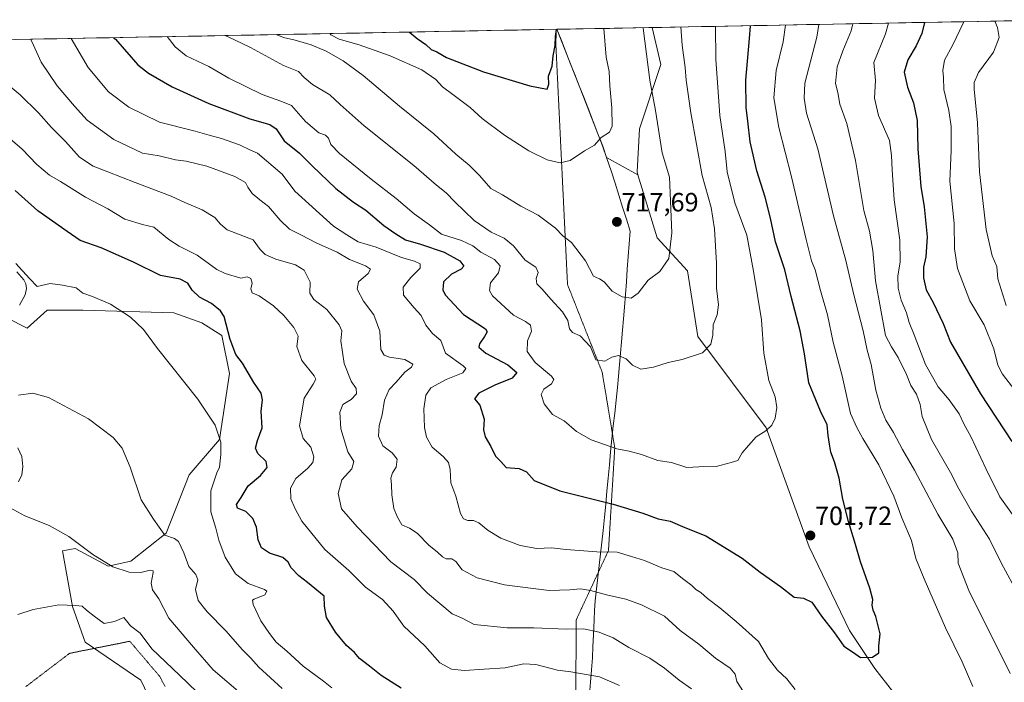
# Model space of a CAD drawing. Units: metres. Extents: x 627744 to 631195, y 4738869 to 4741247.
# Drawn here: x 628626 to 628999, y 4740956 to 4741207 of the extents above; entities that cross this region are included whole.
import ezdxf
from ezdxf.enums import TextEntityAlignment as Align

# ---------------------------------------------------------------- set-up
doc = ezdxf.new("R2010")
doc.units = ezdxf.units.M
doc.header["$MEASUREMENT"] = 0
doc.linetypes.add('TRAZOS2', pattern=[0.375, 0.25, -0.125])
for name, color, linetype, lineweight in [('Arbolado forestal CxS', 92, 'Continuous', 0), ('Carátula', 7, 'Continuous', 5), ('Corriente natural lineal', 142, 'Continuous', 13), ('Cultivos herbáceos CxS', 92, 'Continuous', 0), ('Curva de nivel maestra', 36, 'Continuous', 30), ('Curva de nivel normal', 36, 'Continuous', 0), ('Matorral CxS', 135, 'Continuous', 0), ('Municipio', 9, 'Continuous', 13), ('Municipio CxS', 142, 'Continuous', 0), ('Punto de cota en terreno', 7, 'Continuous', 0), ('Rótulo de punto de cota en terreno', 19, 'Continuous', 0), ('Vía pecuaria eje', 92, 'TRAZOS2', 0)]:
    doc.layers.add(name, color=color, linetype=linetype, lineweight=lineweight)
doc.styles.add('Arial', font='txt', dxfattribs={"height": 0.2})

# ---------------------------------------------------------------- blocks, each defined once
blk = doc.blocks.new('*U152')
at = {"layer": 'Arbolado forestal CxS', "color": 92, "linetype": 'Continuous', "lineweight": 0}
blk.add_polyline3d([(629004.72, 4740901.06, 691.32), (628979.79, 4740924.88, 695.6), (628962.26, 4740943.96, 697.93), (628962.24, 4740944.6, 697.97), (628956.25, 4740952.62, 699), (628949.55, 4740961.24, 699.5), (628939.97, 4740975.62, 700.2), (628924.65, 4741007.24, 701.38), (628908.37, 4741052.28, 704.58), (628882.51, 4741086.77, 710.43), (628878.68, 4741111.69, 712.48), (628867.18, 4741124.15, 715.59), (628859.84, 4741148.04, 717.13), (628859.52, 4741149.06, 717.19), (628860.48, 4741165.35, 716.46), (628868.53, 4741189.73, 712.39), (628865.28, 4741203.71, 712.94), (629023.07, 4741206.68, 652.86)], dxfattribs=at)
blk = doc.blocks.new('*U190')
at = {"layer": 'Curva de nivel normal', "color": 36, "linetype": 'Continuous', "lineweight": 0}
blk.add_polyline3d([(628743.2, 4741201.42, 720), (628743.65, 4741200.93, 720), (628746.8, 4741199.3, 720), (628754.37, 4741197.13, 720), (628766.09, 4741193, 720), (628778.13, 4741187.76, 720), (628783.33, 4741184.02, 720), (628785.83, 4741181.24, 720), (628789.86, 4741178.42, 720), (628796.3, 4741173.4, 720), (628800.86, 4741169.32, 720), (628809.32, 4741163, 720), (628818.6, 4741157.13, 720), (628825.52, 4741153.72, 720), (628830.46, 4741152.55, 720), (628834.27, 4741153.39, 720), (628839.69, 4741157.06, 720), (628843.4, 4741159.26, 720), (628845.97, 4741162.08, 720), (628849.06, 4741164.1, 720), (628850.06, 4741166.36, 720), (628849.94, 4741173.38, 720), (628849.2, 4741181.69, 720), (628848.98, 4741187.04, 720), (628847.87, 4741192.49, 720), (628847.01, 4741203.37, 720)], dxfattribs=at)
blk = doc.blocks.new('*U191')
at = {"layer": 'Curva de nivel normal', "color": 36, "linetype": 'Continuous', "lineweight": 0}
blk.add_polyline3d([(628699.7, 4740945.84, 655), (628686.34, 4740958.74, 655), (628675.91, 4740968.61, 655), (628671.49, 4740974.56, 655), (628667.77, 4740977.42, 655), (628665.27, 4740980.53, 655), (628661.72, 4740978.96, 655), (628657.88, 4740978.3, 655), (628654, 4740981, 655), (628651.12, 4740983.23, 655), (628649.53, 4740984.85, 655), (628647, 4740985.06, 655), (628640.67, 4740985.26, 655), (628631, 4740983.52, 655), (628625.17, 4740981.64, 655)], dxfattribs=at)
blk = doc.blocks.new('*U193')
at = {"layer": 'Curva de nivel normal', "color": 36, "linetype": 'Continuous', "lineweight": 0}
for points in [[(628994.9299, 4741206.1508, 665), (628996, 4741203.7, 665), (628996.59, 4741199.99, 665), (628994.5, 4741194.45, 665), (628988.79, 4741186.68, 665), (628987.17, 4741182.88, 665), (628987.16, 4741180.46, 665), (628988.38, 4741167.6, 665), (628989.2, 4741149.09, 665), (628991.62, 4741127.34, 665), (628993.96, 4741117.3, 665), (628995.75, 4741113.3, 665), (628996.12, 4741108.67, 665), (628999.25, 4741098.54, 665)], [(628725.25, 4740953.6, 665), (628716.34, 4740961.71, 665), (628713.38, 4740965.12, 665), (628710.17, 4740968.27, 665), (628703.84, 4740975.51, 665), (628696.8, 4740982.66, 665), (628693.45, 4740986.95, 665), (628692.36, 4740991.12, 665), (628693.25, 4740994.75, 665), (628692.53, 4740996.76, 665), (628689.83, 4740999.75, 665), (628687.97, 4741004.99, 665), (628685.99, 4741009.3, 665), (628684.47, 4741010.46, 665), (628680.78, 4741011.64, 665), (628676.52, 4741017.71, 665), (628671.9, 4741025.08, 665), (628667.72, 4741037.43, 665), (628664.64, 4741044.6, 665), (628661.27, 4741048.64, 665), (628651.86, 4741055.7, 665), (628636.79, 4741063.72, 665), (628630.88, 4741065.41, 665), (628625.38, 4741064.62, 665)]]:
    blk.add_polyline3d(points, dxfattribs=at)
blk = doc.blocks.new('*U200')
at = {"layer": 'Curva de nivel normal', "color": 36, "linetype": 'Continuous', "lineweight": 0}
for points in [[(628954.66, 4741205.39, 680), (628953.59, 4741201.36, 680), (628949.12, 4741190.44, 680), (628949.74, 4741183.64, 680), (628949.46, 4741177, 680), (628950.9, 4741170.44, 680), (628955.13, 4741161.01, 680), (628955.78, 4741155.28, 680), (628956.07, 4741149.94, 680), (628956.79, 4741138.58, 680), (628959.01, 4741123.22, 680), (628959.14, 4741115.02, 680), (628958.22, 4741109.67, 680), (628958.33, 4741105.15, 680), (628959.44, 4741100.56, 680), (628961.52, 4741095.74, 680), (628962.54, 4741092.1, 680), (628964.44, 4741087.5, 680), (628968.67, 4741076.22, 680), (628973.45, 4741067.84, 680), (628977.72, 4741062.9, 680), (628981.44, 4741057.53, 680), (628983.36, 4741053.51, 680), (628985.83, 4741048.95, 680), (628991.56, 4741036.94, 680), (628996.88, 4741026.17, 680), (629005.75, 4741013.67, 680)], [(628852.9, 4740954.73, 680), (628845.33, 4740958.1, 680), (628834.42, 4740959.98, 680), (628829.43, 4740960.65, 680), (628821.2, 4740962.78, 680), (628816.66, 4740962.94, 680), (628809.65, 4740961.43, 680), (628801.65, 4740961.02, 680), (628794.24, 4740960.44, 680), (628789.25, 4740960.96, 680), (628784.88, 4740963.42, 680), (628779.22, 4740969.77, 680), (628771.26, 4740977.2, 680), (628767.16, 4740982.92, 680), (628763.17, 4740987.3, 680), (628756.78, 4740992.05, 680), (628750.43, 4740998.35, 680), (628741.33, 4741006.27, 680), (628732.69, 4741016.96, 680), (628730.18, 4741021.58, 680), (628728.44, 4741025.37, 680), (628728.37, 4741029.46, 680), (628730.4, 4741033.13, 680), (628734.89, 4741036.99, 680), (628736.86, 4741039.18, 680), (628737.14, 4741041.31, 680), (628736, 4741044.98, 680), (628733.14, 4741048.27, 680), (628731.76, 4741053.04, 680), (628733.48, 4741063.51, 680), (628737, 4741068.85, 680), (628737.92, 4741070.74, 680), (628737.37, 4741072, 680), (628732.63, 4741077.79, 680), (628730.8, 4741083, 680), (628731.2, 4741086.93, 680), (628729.67, 4741090.19, 680), (628725.88, 4741094.74, 680), (628721.88, 4741098.37, 680), (628716.46, 4741102.21, 680), (628713.86, 4741103.39, 680), (628713.34, 4741104.8, 680), (628713.82, 4741107.06, 680), (628713.38, 4741108.83, 680), (628711.9, 4741109.36, 680), (628709.56, 4741108.95, 680), (628703.66, 4741110.71, 680), (628700.42, 4741112.19, 680), (628693.07, 4741117.61, 680), (628686.22, 4741121.06, 680), (628682.31, 4741123.48, 680), (628676.63, 4741128.13, 680), (628672.4, 4741129.23, 680), (628665.71, 4741131.21, 680), (628659.25, 4741135.08, 680), (628650.83, 4741139.58, 680), (628641.29, 4741145.43, 680), (628637.09, 4741147.84, 680), (628632.36, 4741151.86, 680), (628626.81, 4741157.64, 680), (628617.62, 4741165.46, 680)]]:
    blk.add_polyline3d(points, dxfattribs=at)
blk = doc.blocks.new('*U203')
at = {"layer": 'Curva de nivel normal', "color": 36, "linetype": 'Continuous', "lineweight": 0}
blk.add_polyline3d([(628722.95, 4741201.04, 715), (628725.74, 4741199.96, 715), (628730.17, 4741198.98, 715), (628736.12, 4741197.16, 715), (628741.83, 4741194.75, 715), (628748.24, 4741191.14, 715), (628755.83, 4741185.54, 715), (628769.59, 4741174.02, 715), (628782.66, 4741163.46, 715), (628790.91, 4741155.75, 715), (628795.95, 4741151.65, 715), (628799.86, 4741147.78, 715), (628804.16, 4741142.86, 715), (628808.56, 4741140.42, 715), (628815.58, 4741136.14, 715), (628822.04, 4741132.72, 715), (628828.6, 4741127.84, 715), (628831.44, 4741124.97, 715), (628834.74, 4741122.4, 715), (628840.04, 4741115.46, 715), (628843.03, 4741109.64, 715), (628845.35, 4741108.6, 715), (628847.03, 4741107.5, 715), (628850.16, 4741104.03, 715), (628853.95, 4741101.81, 715), (628857.36, 4741101.39, 715), (628859.97, 4741103.23, 715), (628863.76, 4741108.16, 715), (628868.2, 4741111.46, 715), (628871.57, 4741116.38, 715), (628872.63, 4741126.1, 715), (628871.76, 4741147.09, 715), (628869.09, 4741156.36, 715), (628866.53, 4741172.34, 715), (628864.37, 4741183.79, 715), (628861.86, 4741203.42, 715), (628861.84, 4741203.65, 715)], dxfattribs=at)
blk = doc.blocks.new('*U206')
at = {"layer": 'Curva de nivel normal', "color": 36, "linetype": 'Continuous', "lineweight": 0}
for points in [[(628645.28, 4741199.58, 695), (628651.75, 4741188.56, 695), (628659.47, 4741179.4, 695), (628667.12, 4741173.56, 695), (628678.72, 4741167.88, 695), (628692.31, 4741164.48, 695), (628697.62, 4741162.96, 695), (628702.3, 4741161.77, 695), (628709.04, 4741159.38, 695), (628713.2, 4741157.3, 695), (628715.83, 4741156.16, 695), (628725.22, 4741148.27, 695), (628730.05, 4741141.82, 695), (628744.66, 4741128.57, 695), (628749.65, 4741125.34, 695), (628754.01, 4741122.68, 695), (628760.76, 4741120.58, 695), (628770.34, 4741116.73, 695), (628775.32, 4741115.38, 695), (628777.42, 4741114.31, 695), (628777.39, 4741112.69, 695), (628773.91, 4741109.16, 695), (628771.05, 4741105.51, 695), (628771.18, 4741102.46, 695), (628775.11, 4741097.63, 695), (628777.76, 4741094.77, 695), (628779.58, 4741091.17, 695), (628782.06, 4741087.98, 695), (628785.29, 4741085.25, 695), (628787.02, 4741080.54, 695), (628793.77, 4741075.74, 695), (628794.74, 4741074.68, 695), (628793.56, 4741073.09, 695), (628787.29, 4741070.5, 695), (628781.51, 4741067.4, 695), (628779.54, 4741064.57, 695), (628778.87, 4741059.5, 695), (628779.04, 4741052.34, 695), (628779.78, 4741048.76, 695), (628781.99, 4741044.99, 695), (628786.19, 4741041.48, 695), (628788.18, 4741039.19, 695), (628788.73, 4741036.52, 695), (628789.03, 4741031.52, 695), (628790.97, 4741026.4, 695), (628792.74, 4741019.82, 695), (628793.82, 4741017.8, 695), (628795.53, 4741017.18, 695), (628797.68, 4741017.22, 695), (628799.7, 4741016.32, 695), (628803.2, 4741013.39, 695), (628807.92, 4741010.57, 695), (628815.24, 4741007.74, 695), (628821.64, 4741006.61, 695), (628827.16, 4741006.81, 695), (628832.71, 4741006.22, 695), (628844.25, 4741005.41, 695), (628852.03, 4741005.23, 695), (628857.4, 4741003.54, 695), (628862.31, 4741002.14, 695), (628868.97, 4740999.32, 695), (628873.44, 4740997.89, 695), (628876.71, 4740995.24, 695), (628880.2, 4740992.58, 695), (628881.83, 4740991.11, 695), (628883.64, 4740990.03, 695), (628886.18, 4740987.72, 695), (628890.88, 4740984.22, 695), (628897.01, 4740979, 695), (628905.54, 4740971.49, 695), (628909.3, 4740964.96, 695), (628912.71, 4740960.62, 695), (628916.18, 4740957.33, 695), (628919.38, 4740953.28, 695)], [(628986.59, 4740954.35, 695), (628982.59, 4740963.76, 695), (628976.31, 4740976.65, 695), (628968.26, 4740995.17, 695), (628965.01, 4741002.85, 695), (628963.35, 4741009.64, 695), (628959.69, 4741018.21, 695), (628956.69, 4741026.36, 695), (628951, 4741038.26, 695), (628944.97, 4741048.19, 695), (628942.66, 4741052.39, 695), (628940.37, 4741057.67, 695), (628937.21, 4741071.95, 695), (628933.81, 4741084.66, 695), (628931.56, 4741095, 695), (628928.92, 4741104.24, 695), (628926.94, 4741112.02, 695), (628925.57, 4741115.5, 695), (628923.49, 4741123.5, 695), (628917.98, 4741147.17, 695), (628913.14, 4741165.84, 695), (628911.28, 4741177.17, 695), (628912.22, 4741187.5, 695), (628914.8, 4741198.26, 695), (628915.76, 4741204.66, 695)]]:
    blk.add_polyline3d(points, dxfattribs=at)
blk = doc.blocks.new('*U216')
at = {"layer": 'Curva de nivel normal', "color": 36, "linetype": 'Continuous', "lineweight": 0}
for points in [[(628629.93, 4741199.29, 690), (628630.46, 4741198.41, 690), (628633.97, 4741190.66, 690), (628640.1, 4741181.63, 690), (628646.64, 4741173.93, 690), (628651.43, 4741168.63, 690), (628661.46, 4741161.3, 690), (628672.34, 4741156.22, 690), (628678.6, 4741155.13, 690), (628684.78, 4741153.64, 690), (628688.85, 4741153.15, 690), (628696.63, 4741151.28, 690), (628707.34, 4741147.3, 690), (628711.3, 4741145.13, 690), (628712.17, 4741143.31, 690), (628713.88, 4741140.93, 690), (628716.71, 4741138.48, 690), (628720.02, 4741136.02, 690), (628724.4, 4741130.86, 690), (628727.98, 4741127.49, 690), (628732.28, 4741125.28, 690), (628738.3, 4741122.1, 690), (628745.96, 4741118.78, 690), (628750.63, 4741116.01, 690), (628756.79, 4741113.52, 690), (628758.68, 4741112.29, 690), (628757.81, 4741110.71, 690), (628754.09, 4741107.51, 690), (628753.58, 4741104.68, 690), (628756.01, 4741100.19, 690), (628759.93, 4741095.02, 690), (628762.23, 4741088.85, 690), (628762.5, 4741081.94, 690), (628763.8, 4741079.8, 690), (628765.79, 4741079.02, 690), (628771.65, 4741078.11, 690), (628774.71, 4741076.39, 690), (628774.22, 4741075.17, 690), (628771.6, 4741073.33, 690), (628768.39, 4741069.61, 690), (628765.68, 4741066.74, 690), (628763.99, 4741062.73, 690), (628763.03, 4741057.17, 690), (628761.96, 4741053.09, 690), (628761.67, 4741049.18, 690), (628763.37, 4741045.45, 690), (628766.85, 4741042.84, 690), (628768.69, 4741040.4, 690), (628768.38, 4741037.42, 690), (628767, 4741035.19, 690), (628766.38, 4741033.19, 690), (628766.64, 4741030.86, 690), (628766.68, 4741026.86, 690), (628767.42, 4741021.75, 690), (628768.9, 4741018.42, 690), (628770.54, 4741015.62, 690), (628773.41, 4741014.33, 690), (628776.31, 4741012.38, 690), (628780.88, 4741007.76, 690), (628783.92, 4741005.38, 690), (628785.92, 4741003.47, 690), (628787.3, 4741002.72, 690), (628789.4, 4741002.76, 690), (628790.93, 4741001.76, 690), (628793.36, 4740998.56, 690), (628799.04, 4740995.58, 690), (628809.39, 4740992.93, 690), (628820.27, 4740991.48, 690), (628826.22, 4740990.78, 690), (628834.09, 4740990.97, 690), (628838.17, 4740991.39, 690), (628841.91, 4740990.77, 690), (628847.94, 4740989.13, 690), (628855.31, 4740987.43, 690), (628861.22, 4740985.3, 690), (628869.89, 4740981.06, 690), (628875.9, 4740975.58, 690), (628882.86, 4740970.42, 690), (628889.27, 4740965.17, 690), (628894.72, 4740961.4, 690), (628896.72, 4740959.06, 690), (628897.27, 4740956.29, 690), (628899.77, 4740952.34, 690)], [(629000.75, 4740959.34, 690), (628985.08, 4740990.79, 690), (628981.03, 4741001.12, 690), (628980.92, 4741005.03, 690), (628979.02, 4741010.1, 690), (628973.38, 4741019.6, 690), (628964.48, 4741036.26, 690), (628959.98, 4741044.13, 690), (628956.64, 4741050.56, 690), (628953.74, 4741055.14, 690), (628951.77, 4741059.65, 690), (628949.91, 4741066.46, 690), (628948.1, 4741076.17, 690), (628946.65, 4741081.62, 690), (628945.16, 4741088.97, 690), (628941.6, 4741102.54, 690), (628938.61, 4741115.6, 690), (628933.9, 4741132.53, 690), (628927.91, 4741157.79, 690), (628923.66, 4741171.3, 690), (628922.82, 4741176.95, 690), (628923.09, 4741182.63, 690), (628927.52, 4741200.13, 690), (628928.33, 4741204.9, 690)]]:
    blk.add_polyline3d(points, dxfattribs=at)
blk = doc.blocks.new('*U217')
at = {"layer": 'Curva de nivel normal', "color": 36, "linetype": 'Continuous', "lineweight": 0}
blk.add_polyline3d([(628703.45, 4741200.67, 710), (628704.47, 4741200.31, 710), (628713.2, 4741196.16, 710), (628725.7, 4741189.3, 710), (628731.42, 4741187.03, 710), (628733.48, 4741184.87, 710), (628736.74, 4741182.13, 710), (628743.31, 4741178.26, 710), (628747.16, 4741174.56, 710), (628756.24, 4741166.54, 710), (628775.1, 4741151.49, 710), (628783.68, 4741144.09, 710), (628787.32, 4741141.2, 710), (628790.56, 4741137.75, 710), (628797.87, 4741130.72, 710), (628804.26, 4741126.26, 710), (628809.24, 4741124, 710), (628812.76, 4741121.09, 710), (628817.18, 4741115.65, 710), (628821.24, 4741113.09, 710), (628822.14, 4741111.1, 710), (628821.39, 4741108.8, 710), (628821.55, 4741106.76, 710), (628823.65, 4741104.74, 710), (628826.87, 4741100.92, 710), (628831.37, 4741096.15, 710), (628833.29, 4741092.92, 710), (628833.99, 4741089.69, 710), (628835.08, 4741088.32, 710), (628837.97, 4741087.02, 710), (628841.88, 4741082.9, 710), (628843.99, 4741078.05, 710), (628847.33, 4741077.48, 710), (628849.98, 4741078.97, 710), (628852.52, 4741079.6, 710), (628855.43, 4741078.42, 710), (628857.79, 4741075.95, 710), (628860.91, 4741074.49, 710), (628865.79, 4741075.19, 710), (628871.31, 4741077.05, 710), (628876.64, 4741078.17, 710), (628884.31, 4741080.6, 710), (628887.44, 4741083.87, 710), (628888.22, 4741087.3, 710), (628888.35, 4741091.18, 710), (628889.9, 4741095.01, 710), (628890.33, 4741098.78, 710), (628889.59, 4741105.13, 710), (628889.63, 4741114.63, 710), (628888.87, 4741127.55, 710), (628887.52, 4741135.65, 710), (628884.23, 4741147.71, 710), (628879.94, 4741171.43, 710), (628878.14, 4741183.84, 710), (628877.74, 4741188.56, 710), (628876.58, 4741197.09, 710), (628876.04, 4741203.92, 710)], dxfattribs=at)
blk = doc.blocks.new('*U220')
at = {"layer": 'Curva de nivel normal', "color": 36, "linetype": 'Continuous', "lineweight": 0}
blk.add_polyline3d([(629003.97, 4740988.88, 685), (628997.31, 4741001.21, 685), (628992.9, 4741010.13, 685), (628986.17, 4741020.74, 685), (628981.28, 4741029.19, 685), (628978.19, 4741035.39, 685), (628970.98, 4741047.86, 685), (628967.42, 4741056.51, 685), (628966.71, 4741061.16, 685), (628965.29, 4741064.96, 685), (628963.1, 4741068.32, 685), (628961.52, 4741072.41, 685), (628958.4, 4741078.91, 685), (628955.87, 4741082.93, 685), (628953.52, 4741087.17, 685), (628949.73, 4741107.94, 685), (628948.82, 4741119.36, 685), (628947.45, 4741126.66, 685), (628945.4, 4741134.51, 685), (628942.24, 4741153.4, 685), (628938.95, 4741167.4, 685), (628936.22, 4741174.78, 685), (628935.58, 4741179.13, 685), (628934.6, 4741182.55, 685), (628935.33, 4741188.83, 685), (628937.39, 4741194.84, 685), (628940.59, 4741202.49, 685), (628941.14, 4741205.14, 685)], dxfattribs=at)
blk = doc.blocks.new('*U228')
at = {"layer": 'Curva de nivel normal', "color": 36, "linetype": 'Continuous', "lineweight": 0}
blk.add_polyline3d([(628681.6881, 4741200.2643, 705), (628684.74, 4741196.39, 705), (628688.84, 4741193.02, 705), (628697.41, 4741188.96, 705), (628705.01, 4741184.56, 705), (628717.66, 4741178.38, 705), (628724.74, 4741175.91, 705), (628728.69, 4741174.25, 705), (628734, 4741168.18, 705), (628739.08, 4741163.9, 705), (628741.59, 4741163.01, 705), (628742.69, 4741161.85, 705), (628743.58, 4741159.43, 705), (628746.95, 4741156.09, 705), (628758.84, 4741146.32, 705), (628768.38, 4741139.09, 705), (628775.21, 4741133.2, 705), (628781.03, 4741129.12, 705), (628785.45, 4741125.51, 705), (628793.04, 4741123.16, 705), (628797.36, 4741121.1, 705), (628800.43, 4741118.77, 705), (628805.53, 4741116, 705), (628807.7, 4741113.52, 705), (628807.14, 4741110.9, 705), (628804.04, 4741107.18, 705), (628803.67, 4741104.23, 705), (628804.85, 4741102.23, 705), (628812.75, 4741094.95, 705), (628817.32, 4741092.45, 705), (628819.19, 4741091.07, 705), (628819.54, 4741088.85, 705), (628818.08, 4741085.16, 705), (628817.94, 4741081.12, 705), (628820.99, 4741076.98, 705), (628827.21, 4741071.84, 705), (628827.97, 4741070.61, 705), (628827.19, 4741068.94, 705), (628824.2, 4741066.96, 705), (628823.26, 4741064.85, 705), (628824.33, 4741061.31, 705), (628827.5, 4741057.37, 705), (628831.99, 4741054.86, 705), (628836.61, 4741050.82, 705), (628842.11, 4741047.72, 705), (628851.88, 4741044.38, 705), (628856.52, 4741043.47, 705), (628861.24, 4741042.12, 705), (628867.38, 4741039.93, 705), (628872.55, 4741039.1, 705), (628878.36, 4741037.24, 705), (628882.93, 4741037.48, 705), (628889.42, 4741037.63, 705), (628895.21, 4741039.1, 705), (628897.63, 4741039.92, 705), (628899.37, 4741042.87, 705), (628901.69, 4741045.61, 705), (628904.64, 4741048.87, 705), (628908.28, 4741051.18, 705), (628910.53, 4741053.24, 705), (628911.86, 4741055.91, 705), (628912.39, 4741059.94, 705), (628911.76, 4741064.02, 705), (628909.44, 4741070.17, 705), (628907.48, 4741080.47, 705), (628906.58, 4741093.08, 705), (628903.62, 4741111.5, 705), (628901.02, 4741125.17, 705), (628896.48, 4741137.42, 705), (628893.66, 4741149.18, 705), (628892.92, 4741156.76, 705), (628890.88, 4741170.4, 705), (628889.36, 4741191.7, 705), (628889.2599, 4741204.165, 705)], dxfattribs=at)
blk = doc.blocks.new('*U230')
at = {"layer": 'Curva de nivel normal', "color": 36, "linetype": 'Continuous', "lineweight": 0}
for points in [[(628983.18, 4741205.93, 670), (628983.15, 4741205.68, 670), (628979.04, 4741197.23, 670), (628975.88, 4741191.34, 670), (628975.21, 4741187.49, 670), (628975.48, 4741184.83, 670), (628975.62, 4741180.21, 670), (628977.51, 4741172.35, 670), (628978.41, 4741166.22, 670), (628978.4, 4741157.17, 670), (628977.94, 4741145.6, 670), (628979.58, 4741129.56, 670), (628979.66, 4741119.98, 670), (628980.82, 4741112.57, 670), (628985.44, 4741100.38, 670), (628990.97, 4741091.18, 670), (628994.6, 4741082.11, 670), (628996.02, 4741076.03, 670), (628997.79, 4741072.56, 670), (629002.5, 4741066.51, 670)], [(628744.03, 4740953.87, 670), (628740.87, 4740956.41, 670), (628733.2, 4740962.08, 670), (628727.03, 4740967.75, 670), (628722.95, 4740971.24, 670), (628720.46, 4740974.52, 670), (628717.15, 4740979.26, 670), (628714.24, 4740985.42, 670), (628713.98, 4740987.06, 670), (628714.66, 4740987.45, 670), (628718.7, 4740989.11, 670), (628719.35, 4740990.47, 670), (628718.47, 4740991.16, 670), (628712.34, 4740993.39, 670), (628707.6, 4740997.08, 670), (628703.67, 4741003.29, 670), (628701.24, 4741009.82, 670), (628700.14, 4741014.34, 670), (628698.17, 4741020.5, 670), (628698.25, 4741028.46, 670), (628700.49, 4741035.19, 670), (628701.48, 4741037.45, 670), (628701.95, 4741042.17, 670), (628702.04, 4741046.87, 670), (628699.81, 4741053.33, 670), (628693.3, 4741063.15, 670), (628678.08, 4741082.34, 670), (628672.66, 4741089.5, 670), (628667.85, 4741094.11, 670), (628660.17, 4741099.01, 670), (628653.43, 4741101.94, 670), (628649.78, 4741103.28, 670), (628647.24, 4741105.24, 670), (628642.07, 4741106.26, 670), (628637.34, 4741106.83, 670), (628632.49, 4741105.75, 670), (628629.62, 4741108.72, 670), (628624.45, 4741114.46, 670)]]:
    blk.add_polyline3d(points, dxfattribs=at)
blk = doc.blocks.new('*U232')
at = {"layer": 'Curva de nivel normal', "color": 36, "linetype": 'Continuous', "lineweight": 0}
blk.add_polyline3d([(628710.26, 4740951.13, 660), (628699.14, 4740960.68, 660), (628691.63, 4740969.34, 660), (628682.35, 4740980.23, 660), (628678.52, 4740987.54, 660), (628676.1, 4740990.95, 660), (628675.61, 4740993.46, 660), (628676.43, 4740997.53, 660), (628676.34, 4740998.23, 660), (628675.22, 4740998.39, 660), (628671.72, 4740997.52, 660), (628667.29, 4740997.67, 660), (628661.17, 4740999.64, 660), (628653.59, 4741004.31, 660), (628644.43, 4741011.19, 660), (628637.01, 4741015.34, 660), (628627.76, 4741018.94, 660), (628620.91, 4741022.79, 660)], dxfattribs=at)
blk = doc.blocks.new('*U241')
at = {"layer": 'Curva de nivel maestra', "color": 36, "linetype": 'Continuous', "lineweight": 30}
blk.add_polyline3d([(628661.42, 4741199.88, 700), (628662.1, 4741199.26, 700), (628670.6, 4741189.62, 700), (628674.6, 4741186.4, 700), (628683.57, 4741181.27, 700), (628697.44, 4741174.95, 700), (628712.99, 4741169.16, 700), (628720.48, 4741166.98, 700), (628722.88, 4741165.33, 700), (628726.02, 4741160.87, 700), (628731.72, 4741156.23, 700), (628736.5, 4741151.34, 700), (628745.53, 4741142.87, 700), (628752.19, 4741137.7, 700), (628756.93, 4741134.62, 700), (628763.67, 4741128.86, 700), (628768.18, 4741125.7, 700), (628771.87, 4741123.39, 700), (628777.58, 4741121.76, 700), (628786.48, 4741118.72, 700), (628792.45, 4741115.43, 700), (628793.98, 4741113.38, 700), (628792.99, 4741112.28, 700), (628789.29, 4741110.46, 700), (628786.22, 4741107.46, 700), (628786.02, 4741104.49, 700), (628786.87, 4741102.53, 700), (628793.81, 4741095.21, 700), (628802.15, 4741089.74, 700), (628802.86, 4741088.62, 700), (628801.79, 4741086.82, 700), (628799.95, 4741084.11, 700), (628799.68, 4741082.79, 700), (628802.34, 4741080.54, 700), (628810.6, 4741076.11, 700), (628814.05, 4741073.25, 700), (628812.27, 4741071.07, 700), (628805.76, 4741068.39, 700), (628799.6, 4741065.4, 700), (628798.01, 4741063.26, 700), (628799.98, 4741060.83, 700), (628801.6, 4741055.59, 700), (628801.38, 4741051.51, 700), (628802.03, 4741048.85, 700), (628804.23, 4741045.18, 700), (628805.9, 4741041.6, 700), (628807.96, 4741039.5, 700), (628810.01, 4741037.2, 700), (628814.88, 4741036.83, 700), (628817.65, 4741035.6, 700), (628820.57, 4741032.4, 700), (628830.31, 4741028.39, 700), (628850.52, 4741023.4, 700), (628861.72, 4741019.96, 700), (628867.46, 4741017.78, 700), (628872.01, 4741016.92, 700), (628877.64, 4741014.52, 700), (628885.53, 4741011.45, 700), (628899.32, 4741003, 700), (628906.11, 4740997.69, 700), (628913.8, 4740992.18, 700), (628919.01, 4740988.16, 700), (628922.54, 4740987.83, 700), (628925.62, 4740986.31, 700), (628929.34, 4740981.06, 700), (628934.32, 4740974.67, 700), (628937.78, 4740969.68, 700), (628941.41, 4740967.32, 700), (628944.06, 4740965.38, 700), (628948.59, 4740965.46, 700), (628951.06, 4740967.13, 700), (628951.07, 4740969.85, 700), (628951.54, 4740974.38, 700), (628949.89, 4740980.93, 700), (628948.89, 4740983.24, 700), (628948.53, 4740985.19, 700), (628948.75, 4740987.3, 700), (628947.61, 4740991.62, 700), (628944.15, 4741001.54, 700), (628942.24, 4741008.16, 700), (628939.5, 4741016.86, 700), (628937.4, 4741025.26, 700), (628935.97, 4741033.26, 700), (628934.31, 4741039.39, 700), (628932.82, 4741043.12, 700), (628932.42, 4741046.15, 700), (628931.86, 4741049.38, 700), (628931.47, 4741053.37, 700), (628928.96, 4741058.58, 700), (628924.57, 4741069.25, 700), (628922.89, 4741080.24, 700), (628921.29, 4741088.99, 700), (628917.9, 4741101.94, 700), (628915.43, 4741112.08, 700), (628911.89, 4741122.66, 700), (628910.08, 4741131.54, 700), (628908.08, 4741139.6, 700), (628904.81, 4741149.5, 700), (628902.28, 4741160.5, 700), (628901.52, 4741168.34, 700), (628900.77, 4741173.52, 700), (628900.72, 4741183.78, 700), (628902.11, 4741199.52, 700), (628902.49, 4741204.41, 700)], dxfattribs=at)
blk = doc.blocks.new('*U247')
at = {"layer": 'Curva de nivel maestra', "color": 36, "linetype": 'Continuous', "lineweight": 30}
for points in [[(628968.28, 4741205.65, 675), (628967.34, 4741201.49, 675), (628965.22, 4741196.83, 675), (628962.04, 4741191.49, 675), (628960.68, 4741186.82, 675), (628961.85, 4741181.16, 675), (628964.22, 4741175.17, 675), (628965.54, 4741168.5, 675), (628965.83, 4741157.81, 675), (628966.88, 4741143.6, 675), (628968.25, 4741135.92, 675), (628969.33, 4741124.55, 675), (628968.82, 4741117.01, 675), (628967.98, 4741113.04, 675), (628967.91, 4741109.02, 675), (628968.93, 4741104.47, 675), (628971.58, 4741099.75, 675), (628975.44, 4741091.76, 675), (628978.19, 4741084.69, 675), (628989.47, 4741065.14, 675), (629001.4, 4741047.09, 675)], [(628770.27, 4740953.82, 675), (628762.63, 4740958.51, 675), (628758.24, 4740962.09, 675), (628754.48, 4740965.02, 675), (628752.57, 4740967.22, 675), (628749.57, 4740969.9, 675), (628745.4, 4740974.94, 675), (628742.02, 4740980.55, 675), (628741.22, 4740984.75, 675), (628741.08, 4740988.6, 675), (628734.8, 4740993.78, 675), (628731.54, 4740996.24, 675), (628728.57, 4740999.27, 675), (628727.52, 4741001.43, 675), (628725.51, 4741003.17, 675), (628720.38, 4741004.86, 675), (628717.4, 4741006.86, 675), (628716.06, 4741009.92, 675), (628715.55, 4741014.74, 675), (628714.11, 4741017.95, 675), (628711.43, 4741020.65, 675), (628708.31, 4741021.93, 675), (628707.93, 4741023.32, 675), (628709.64, 4741025.86, 675), (628712.33, 4741030.34, 675), (628717.05, 4741034.27, 675), (628719.58, 4741037.28, 675), (628719.09, 4741039.53, 675), (628716.03, 4741042.53, 675), (628715.07, 4741044.61, 675), (628715.89, 4741047.5, 675), (628717.62, 4741052.31, 675), (628717.22, 4741058.63, 675), (628717.74, 4741062.85, 675), (628717.28, 4741065.37, 675), (628714.42, 4741069.43, 675), (628710.18, 4741076.72, 675), (628707.62, 4741080.03, 675), (628705.55, 4741085.75, 675), (628703.23, 4741094.42, 675), (628701.83, 4741096.56, 675), (628698.41, 4741099.31, 675), (628693.94, 4741101.68, 675), (628691.1, 4741104.34, 675), (628689.56, 4741107, 675), (628686.64, 4741108.51, 675), (628679.19, 4741109.9, 675), (628668.96, 4741114.89, 675), (628656.64, 4741120.4, 675), (628648.75, 4741123.2, 675), (628643.85, 4741126.55, 675), (628632.76, 4741134.41, 675), (628624.18, 4741142.03, 675)]]:
    blk.add_polyline3d(points, dxfattribs=at)
blk = doc.blocks.new('5PATER')
at = {"layer": 'Carátula', "linetype": 'Continuous', "lineweight": 5}
h = blk.add_hatch(color=250, dxfattribs=at)
edge = h.paths.add_edge_path()
edge.add_ellipse((0, 0.01), major_axis=(-1.33, -1.34), ratio=0.999422, start_angle=0, end_angle=360)

msp = doc.modelspace()

# ---------------------------------------------------------------- linework, layer by layer
at = {"layer": 'Arbolado forestal CxS', "color": 92, "linetype": 'Continuous', "lineweight": 0}
msp.add_polyline3d([(628859.84, 4741148.04, 717.13), (628848.02, 4741154.49, 719.03), (628846.5, 4741159.01, 719.43), (628839.31, 4741177.53, 721.95), (628829.18, 4741203.04, 724.37), (628865.28, 4741203.71, 712.94), (628868.53, 4741189.73, 712.39), (628860.48, 4741165.35, 716.46), (628859.52, 4741149.06, 717.19), (628859.84, 4741148.04, 717.13)], close=True, dxfattribs=at)
for points in [[(628865.28, 4741203.71, 712.94), (628829.18, 4741203.04, 724.37)], [(628829.18, 4741203.04, 724.37), (628839.31, 4741177.53, 721.95), (628846.5, 4741159.01, 719.43), (628848.02, 4741154.49, 719.03), (628859.84, 4741148.04, 717.13)], [(628865.28, 4741203.71, 712.94), (628868.53, 4741189.73, 712.39), (628860.48, 4741165.35, 716.46), (628859.52, 4741149.06, 717.19), (628859.84, 4741148.04, 717.13)], [(628865.28, 4741203.71, 712.94), (628868.53, 4741189.73, 712.39), (628860.48, 4741165.35, 716.46), (628859.52, 4741149.06, 717.19), (628859.84, 4741148.04, 717.13)], [(629023.07, 4741206.68, 652.86), (628865.28, 4741203.71, 712.94)], [(628859.84, 4741148.04, 717.13), (628867.18, 4741124.15, 715.59), (628878.68, 4741111.69, 712.48), (628882.51, 4741086.77, 710.43), (628908.37, 4741052.28, 704.58), (628924.65, 4741007.24, 701.38), (628939.97, 4740975.62, 700.2), (628949.55, 4740961.24, 699.5), (628956.25, 4740952.62, 699), (628962.24, 4740944.6, 697.97), (628962.26, 4740943.96, 697.93)]]:
    msp.add_polyline3d(points, dxfattribs=at)
at = {"layer": 'Corriente natural lineal', "color": 142, "linetype": 'Continuous', "lineweight": 13}
for points in [[(628624.75, 4741111.35, 669.37), (628627.42, 4741108.21, 668.96), (628628.19, 4741106.72, 669.04), (628628.48, 4741105.02, 668.94), (628627.93, 4741102.53, 668.49), (628625.79, 4741098.74, 667.54)], [(628625.17, 4741044.67, 661.52), (628626.69, 4741041.43, 661.07), (628627.05, 4741037.61, 661.02), (628626.72, 4741034.47, 660.86), (628625.45, 4741031.85, 660.77)]]:
    msp.add_polyline3d(points, dxfattribs=at)
at = {"layer": 'Cultivos herbáceos CxS', "color": 92, "linetype": 'Continuous', "lineweight": 0}
msp.add_polyline3d([(628621, 4741093.87, 667.37), (628628.66, 4741090.03, 667.62), (628636.32, 4741096.74, 668.33), (628649.73, 4741096.74, 668.81), (628684.21, 4741095.78, 672.02), (628694.75, 4741091.95, 673.28), (628702.41, 4741087.16, 674.49), (628705.28, 4741072.78, 673.23), (628701.45, 4741047.87, 670.68), (628689.96, 4741034.45, 668.07), (628681.33, 4741012.41, 664.59), (628667.93, 4741001.87, 660.67), (628659.31, 4740999.96, 659.03), (628646.86, 4741006.66, 659.12), (628642.07, 4741005.71, 658.01), (628645.9, 4740984.62, 654.49), (628650.69, 4740971.21, 653.19), (628671.76, 4740956.83, 650.95), (628683.25, 4740932.88, 648.28)], dxfattribs=at)
msp.add_polyline3d([(628621, 4741093.87, 667.37), (628628.66, 4741090.03, 667.62), (628636.32, 4741096.74, 668.33), (628649.73, 4741096.74, 668.81), (628684.21, 4741095.78, 672.02), (628694.75, 4741091.95, 673.28), (628702.41, 4741087.16, 674.49), (628705.28, 4741072.78, 673.23), (628701.45, 4741047.87, 670.68), (628689.96, 4741034.45, 668.07), (628681.33, 4741012.41, 664.59), (628667.93, 4741001.87, 660.67), (628659.31, 4740999.96, 659.03), (628646.86, 4741006.66, 659.12), (628642.07, 4741005.71, 658.01), (628645.9, 4740984.62, 654.49), (628650.69, 4740971.21, 653.19), (628671.76, 4740956.83, 650.95), (628683.25, 4740932.88, 648.28)], dxfattribs=at)
at = {"layer": 'Curva de nivel maestra', "color": 36, "linetype": 'Continuous', "lineweight": 30}
msp.add_polyline3d([(628773.41, 4741201.99, 725), (628776.3, 4741199.53, 725), (628779.6, 4741197.3, 725), (628781.59, 4741195.4, 725), (628783.79, 4741194.52, 725), (628787.4, 4741192.43, 725), (628801.4, 4741186.91, 725), (628818.98, 4741181.69, 725), (628825.45, 4741180.44, 725), (628826.18, 4741182.25, 725), (628825.99, 4741185.31, 725), (628827.4, 4741189.13, 725), (628827.76, 4741193.03, 725), (628828.57, 4741196.93, 725), (628828.64, 4741200.38, 725), (628829.04, 4741203.03, 725)], dxfattribs=at)
at = {"layer": 'Curva de nivel normal', "color": 36, "linetype": 'Continuous', "lineweight": 0}
msp.add_polyline3d([(628880.18, 4740953.56, 685), (628875.47, 4740956.75, 685), (628869.92, 4740961.37, 685), (628864.42, 4740965.08, 685), (628856.36, 4740969.13, 685), (628850.43, 4740972.84, 685), (628845.25, 4740975.01, 685), (628839.32, 4740976.2, 685), (628832.64, 4740976.15, 685), (628820.42, 4740976.64, 685), (628810.32, 4740976.59, 685), (628797.88, 4740977.81, 685), (628793.33, 4740980.24, 685), (628789.6, 4740981.92, 685), (628780.19, 4740989.71, 685), (628775.12, 4740994.9, 685), (628766.38, 4741001.55, 685), (628753.59, 4741014.86, 685), (628747.6, 4741021.59, 685), (628746.39, 4741027.37, 685), (628747.81, 4741032.57, 685), (628751.55, 4741036.77, 685), (628752.27, 4741039.52, 685), (628750.01, 4741043.18, 685), (628747.43, 4741051.85, 685), (628747.02, 4741058.16, 685), (628748.19, 4741061.07, 685), (628751.32, 4741062.97, 685), (628753.31, 4741065.11, 685), (628753.25, 4741067.15, 685), (628751.28, 4741069.96, 685), (628748.68, 4741076.58, 685), (628747.43, 4741085.24, 685), (628747.74, 4741088.92, 685), (628746.78, 4741091.26, 685), (628742.1, 4741096.98, 685), (628737.24, 4741100.85, 685), (628735.68, 4741103.22, 685), (628735.86, 4741107.35, 685), (628733.49, 4741111.93, 685), (628730.24, 4741113.98, 685), (628722.78, 4741116.11, 685), (628718.73, 4741117.85, 685), (628716.88, 4741119.78, 685), (628714.18, 4741123.41, 685), (628704.36, 4741127.15, 685), (628701.85, 4741129.29, 685), (628699.74, 4741131.9, 685), (628694.87, 4741134.78, 685), (628688.38, 4741137.52, 685), (628683.24, 4741139.86, 685), (628669.54, 4741145.04, 685), (628659.28, 4741149.09, 685), (628653.7, 4741151.32, 685), (628648.52, 4741154.73, 685), (628643.26, 4741160.56, 685), (628637.95, 4741165.95, 685), (628633, 4741171.42, 685), (628626, 4741178.26, 685), (628620, 4741183.32, 685)], dxfattribs=at)
at = {"layer": 'Matorral CxS', "color": 135, "linetype": 'Continuous', "lineweight": 0}
for points in [[(628525.02, 4741197.32, 698.94), (628829.18, 4741203.04, 724.37), (628839.31, 4741177.53, 721.95), (628846.5, 4741159.01, 719.43), (628848.02, 4741154.49, 719.03), (628859.84, 4741148.04, 717.13), (628867.18, 4741124.15, 715.59), (628878.68, 4741111.69, 712.48), (628882.51, 4741086.77, 710.43), (628908.37, 4741052.28, 704.58), (628924.65, 4741007.24, 701.38), (628939.97, 4740975.62, 700.2), (628949.55, 4740961.24, 699.5), (628956.25, 4740952.62, 699)], [(628829.18, 4741203.04, 724.37), (628525.02, 4741197.32, 698.94)], [(628829.18, 4741203.04, 724.37), (628839.31, 4741177.53, 721.95), (628846.5, 4741159.01, 719.43), (628848.02, 4741154.49, 719.03), (628859.84, 4741148.04, 717.13)], [(628859.84, 4741148.04, 717.13), (628867.18, 4741124.15, 715.59), (628878.68, 4741111.69, 712.48), (628882.51, 4741086.77, 710.43), (628908.37, 4741052.28, 704.58), (628924.65, 4741007.24, 701.38), (628939.97, 4740975.62, 700.2), (628949.55, 4740961.24, 699.5), (628956.25, 4740952.62, 699), (628962.24, 4740944.6, 697.97), (628962.26, 4740943.96, 697.93)], [(628683.25, 4740932.88, 648.28), (628671.76, 4740956.83, 650.95), (628650.69, 4740971.21, 653.19), (628645.9, 4740984.62, 654.49), (628642.07, 4741005.71, 658.01), (628646.86, 4741006.66, 659.12), (628659.31, 4740999.96, 659.03), (628667.93, 4741001.87, 660.67), (628681.33, 4741012.41, 664.59), (628689.96, 4741034.45, 668.07), (628701.45, 4741047.87, 670.68), (628705.28, 4741072.78, 673.23), (628702.41, 4741087.16, 674.49), (628694.75, 4741091.95, 673.28), (628684.21, 4741095.78, 672.02), (628649.73, 4741096.74, 668.81), (628636.32, 4741096.74, 668.33), (628628.66, 4741090.03, 667.62), (628621, 4741093.87, 667.37)], [(628621, 4741093.87, 667.37), (628628.66, 4741090.03, 667.62), (628636.32, 4741096.74, 668.33), (628649.73, 4741096.74, 668.81), (628684.21, 4741095.78, 672.02), (628694.75, 4741091.95, 673.28), (628702.41, 4741087.16, 674.49), (628705.28, 4741072.78, 673.23), (628701.45, 4741047.87, 670.68), (628689.96, 4741034.45, 668.07), (628681.33, 4741012.41, 664.59), (628667.93, 4741001.87, 660.67), (628659.31, 4740999.96, 659.03), (628646.86, 4741006.66, 659.12), (628642.07, 4741005.71, 658.01), (628645.9, 4740984.62, 654.49), (628650.69, 4740971.21, 653.19), (628671.76, 4740956.83, 650.95), (628683.25, 4740932.88, 648.28)]]:
    msp.add_polyline3d(points, dxfattribs=at)
at = {"layer": 'Municipio', "color": 9, "linetype": 'Continuous', "lineweight": 13}
msp.add_polyline3d([(628829.17, 4741203.04, 724.86), (628830.87, 4741198.76, 724.43), (628832.56, 4741194.49, 723.75), (628834.26, 4741190.22, 723.27), (628835.95, 4741185.95, 722.95), (628837.65, 4741181.68, 722.73), (628839.34, 4741177.41, 722.26), (628841.14, 4741172.78, 721.78), (628842.94, 4741168.15, 721.12), (628844.74, 4741163.52, 720.1), (628846.54, 4741158.89, 719.64), (628848.11, 4741154.22, 719.32), (628849.67, 4741149.56, 718.9), (628851.24, 4741144.89, 718.42), (628852.66, 4741140.35, 718.14), (628854.08, 4741135.8, 717.83), (628855.49, 4741131.26, 717.47), (628856.91, 4741126.72, 717.04), (628856.55, 4741121.91, 716.82), (628856.2, 4741117.1, 716.6), (628855.84, 4741112.29, 716.08), (628855.49, 4741107.49, 715.6), (628855.13, 4741102.68, 715.04), (628854.78, 4741097.87, 714.1), (628854.41, 4741093.53, 712.89), (628854.03, 4741089.19, 711.74), (628853.66, 4741084.85, 710.79), (628853.29, 4741080.51, 710.02), (628852.92, 4741076.17, 709.39), (628852.54, 4741071.83, 708.8), (628852.17, 4741067.49, 708.16), (628851.64, 4741062.74, 707.61), (628851.09, 4741057.88, 707.2), (628850.54, 4741053.02, 706.41), (628849.99, 4741048.16, 705.45), (628849.52, 4741043.2, 704.53), (628849.05, 4741038.24, 703.39), (628848.58, 4741033.28, 702.3), (628848.12, 4741028.33, 700.94), (628847.65, 4741023.37, 699.57), (628847.18, 4741018.41, 698.43), (628846.71, 4741013.45, 696.95), (628846.2, 4741009.02, 695.82), (628845.69, 4741004.59, 694.5), (628845.17, 4741000.16, 693.02), (628844.66, 4740995.73, 691.71), (628844.15, 4740991.3, 690.27), (628843.64, 4740986.87, 688.6), (628843.47, 4740983.22, 687.27), (628843.31, 4740979.57, 686.02), (628843.18, 4740976.74, 685.21), (628843.05, 4740973.92, 684.5), (628842.85, 4740969.6, 683.32), (628842.65, 4740965.27, 681.95), (628842.28, 4740960.67, 680.38), (628841.91, 4740956.07, 678.61), (628841.53, 4740951.47, 676.71)], dxfattribs=at)
msp.add_polyline3d([(628829.17, 4741203.04, 724.86), (628830.87, 4741198.76, 724.43), (628832.56, 4741194.49, 723.75), (628834.26, 4741190.22, 723.27), (628835.95, 4741185.95, 722.95), (628837.65, 4741181.68, 722.73), (628839.34, 4741177.41, 722.26), (628841.14, 4741172.78, 721.78), (628842.94, 4741168.15, 721.12), (628844.74, 4741163.52, 720.1), (628846.54, 4741158.89, 719.64), (628848.11, 4741154.22, 719.32), (628849.67, 4741149.56, 718.9), (628851.24, 4741144.89, 718.42), (628852.66, 4741140.35, 718.14), (628854.08, 4741135.8, 717.83), (628855.49, 4741131.26, 717.47), (628856.91, 4741126.72, 717.04), (628856.55, 4741121.91, 716.82), (628856.2, 4741117.1, 716.6), (628855.84, 4741112.29, 716.08), (628855.49, 4741107.49, 715.6), (628855.13, 4741102.68, 715.04), (628854.78, 4741097.87, 714.1), (628854.41, 4741093.53, 712.89), (628854.03, 4741089.19, 711.74), (628853.66, 4741084.85, 710.79), (628853.29, 4741080.51, 710.02), (628852.92, 4741076.17, 709.39), (628852.54, 4741071.83, 708.8), (628852.17, 4741067.49, 708.16), (628851.64, 4741062.74, 707.61), (628851.09, 4741057.88, 707.2), (628850.54, 4741053.02, 706.41), (628849.99, 4741048.16, 705.45), (628849.52, 4741043.2, 704.53), (628849.05, 4741038.24, 703.39), (628848.58, 4741033.28, 702.3), (628848.12, 4741028.33, 700.94), (628847.65, 4741023.37, 699.57), (628847.18, 4741018.41, 698.43), (628846.71, 4741013.45, 696.95), (628846.2, 4741009.02, 695.82), (628845.69, 4741004.59, 694.5), (628845.17, 4741000.16, 693.02), (628844.66, 4740995.73, 691.71), (628844.15, 4740991.3, 690.27), (628843.64, 4740986.87, 688.6), (628843.47, 4740983.22, 687.27), (628843.31, 4740979.57, 686.02), (628843.18, 4740976.74, 685.21), (628843.05, 4740973.92, 684.5), (628842.85, 4740969.6, 683.32), (628842.65, 4740965.27, 681.95), (628842.28, 4740960.67, 680.38), (628841.91, 4740956.07, 678.61), (628841.53, 4740951.47, 676.71)], dxfattribs=at)
at = {"layer": 'Municipio CxS', "color": 142, "linetype": 'Continuous', "lineweight": 0}
for points in [[(628625.05, 4741199.2, 688.36), (628630.03, 4741199.29, 689.67), (628635, 4741199.39, 691.48), (628639.98, 4741199.48, 693.28), (628644.96, 4741199.57, 694.82), (628649.94, 4741199.67, 696.23), (628654.92, 4741199.76, 697.7), (628659.9, 4741199.85, 699.18), (628664.88, 4741199.95, 700.58), (628669.85, 4741200.04, 702.05), (628674.83, 4741200.14, 703.3), (628679.81, 4741200.23, 704.45), (628684.79, 4741200.32, 705.8), (628689.77, 4741200.42, 707.31), (628694.75, 4741200.51, 708.49), (628699.73, 4741200.6, 709.22), (628704.71, 4741200.7, 710.02), (628709.68, 4741200.79, 711.08), (628714.66, 4741200.88, 712.46), (628719.64, 4741200.98, 713.81), (628724.62, 4741201.07, 715.12), (628729.6, 4741201.16, 716.23), (628734.58, 4741201.26, 717.1), (628739.56, 4741201.35, 718.24), (628744.53, 4741201.45, 719.75), (628749.51, 4741201.54, 720.65), (628754.49, 4741201.63, 721.6), (628759.47, 4741201.73, 722.5), (628764.45, 4741201.82, 723.32), (628769.43, 4741201.91, 724.17), (628774.41, 4741202.01, 725.02), (628779.38, 4741202.1, 725.65), (628784.36, 4741202.19, 726.29), (628789.34, 4741202.29, 726.94), (628794.32, 4741202.38, 727.54), (628799.3, 4741202.47, 727.76), (628804.28, 4741202.57, 727.7), (628809.26, 4741202.66, 727.58), (628814.24, 4741202.76, 727.19), (628819.21, 4741202.85, 726.52), (628824.19, 4741202.94, 725.82), (628829.17, 4741203.04, 724.86), (628830.87, 4741198.76, 724.43), (628832.56, 4741194.49, 723.75), (628834.26, 4741190.22, 723.27), (628835.95, 4741185.95, 722.95), (628837.65, 4741181.68, 722.73), (628839.34, 4741177.41, 722.26), (628841.14, 4741172.78, 721.78), (628842.94, 4741168.15, 721.12), (628844.74, 4741163.52, 720.1), (628846.54, 4741158.89, 719.64), (628848.11, 4741154.22, 719.32), (628849.67, 4741149.56, 718.9), (628851.24, 4741144.89, 718.42), (628852.66, 4741140.35, 718.14), (628854.08, 4741135.8, 717.83), (628855.49, 4741131.26, 717.47), (628856.91, 4741126.72, 717.04), (628856.55, 4741121.91, 716.82), (628856.2, 4741117.1, 716.6), (628855.84, 4741112.29, 716.08), (628855.49, 4741107.49, 715.6), (628855.13, 4741102.68, 715.04), (628854.78, 4741097.87, 714.1), (628854.41, 4741093.53, 712.89), (628854.03, 4741089.19, 711.74), (628853.66, 4741084.85, 710.79), (628853.29, 4741080.51, 710.02), (628852.92, 4741076.17, 709.39), (628852.54, 4741071.83, 708.8), (628852.17, 4741067.49, 708.16), (628851.64, 4741062.74, 707.61), (628851.09, 4741057.88, 707.2), (628850.54, 4741053.02, 706.41), (628849.99, 4741048.16, 705.45), (628849.52, 4741043.2, 704.53), (628849.05, 4741038.24, 703.39), (628848.58, 4741033.28, 702.3), (628848.12, 4741028.33, 700.94), (628847.65, 4741023.37, 699.57), (628847.18, 4741018.41, 698.43), (628846.71, 4741013.45, 696.95), (628846.2, 4741009.02, 695.82), (628845.69, 4741004.59, 694.5), (628845.17, 4741000.16, 693.02), (628844.66, 4740995.73, 691.71), (628844.15, 4740991.3, 690.27), (628843.64, 4740986.87, 688.6), (628843.47, 4740983.22, 687.27), (628843.31, 4740979.57, 686.02), (628843.18, 4740976.74, 685.21), (628843.05, 4740973.92, 684.5), (628842.85, 4740969.6, 683.32), (628842.65, 4740965.27, 681.95), (628842.28, 4740960.67, 680.38), (628841.91, 4740956.07, 678.61), (628841.53, 4740951.47, 676.71)], [(628841.53, 4740951.47, 676.71), (628841.91, 4740956.07, 678.61), (628842.28, 4740960.67, 680.38), (628842.65, 4740965.27, 681.95), (628842.85, 4740969.6, 683.32), (628843.05, 4740973.92, 684.5), (628843.18, 4740976.74, 685.21), (628843.31, 4740979.57, 686.02), (628843.47, 4740983.22, 687.27), (628843.64, 4740986.87, 688.6), (628844.15, 4740991.3, 690.27), (628844.66, 4740995.73, 691.71), (628845.17, 4741000.16, 693.02), (628845.69, 4741004.59, 694.5), (628846.2, 4741009.02, 695.82), (628846.71, 4741013.45, 696.95), (628847.18, 4741018.41, 698.43), (628847.65, 4741023.37, 699.57), (628848.12, 4741028.33, 700.94), (628848.58, 4741033.28, 702.3), (628849.05, 4741038.24, 703.39), (628849.52, 4741043.2, 704.53), (628849.99, 4741048.16, 705.45), (628850.54, 4741053.02, 706.41), (628851.09, 4741057.88, 707.2), (628851.64, 4741062.74, 707.61), (628852.17, 4741067.49, 708.16), (628852.54, 4741071.83, 708.8), (628852.92, 4741076.17, 709.39), (628853.29, 4741080.51, 710.02), (628853.66, 4741084.85, 710.79), (628854.03, 4741089.19, 711.74), (628854.41, 4741093.53, 712.89), (628854.78, 4741097.87, 714.1), (628855.13, 4741102.68, 715.04), (628855.49, 4741107.49, 715.6), (628855.84, 4741112.29, 716.08), (628856.2, 4741117.1, 716.6), (628856.55, 4741121.91, 716.82), (628856.91, 4741126.72, 717.04), (628855.49, 4741131.26, 717.47), (628854.08, 4741135.8, 717.83), (628852.66, 4741140.35, 718.14), (628851.24, 4741144.89, 718.42), (628849.67, 4741149.56, 718.9), (628848.11, 4741154.22, 719.32), (628846.54, 4741158.89, 719.64), (628844.74, 4741163.52, 720.1), (628842.94, 4741168.15, 721.12), (628841.14, 4741172.78, 721.78), (628839.34, 4741177.41, 722.26), (628837.65, 4741181.68, 722.73), (628835.95, 4741185.95, 722.95), (628834.26, 4741190.22, 723.27), (628832.56, 4741194.49, 723.75), (628830.87, 4741198.76, 724.43), (628829.17, 4741203.04, 724.86), (628834.15, 4741203.13, 723.7), (628839.12, 4741203.22, 722.53), (628844.09, 4741203.32, 721.04), (628849.07, 4741203.41, 719.2), (628854.04, 4741203.5, 717.62), (628859.02, 4741203.6, 715.9), (628863.99, 4741203.69, 714.08), (628868.97, 4741203.78, 712.34), (628873.94, 4741203.88, 710.54), (628878.92, 4741203.97, 708.64), (628883.89, 4741204.06, 706.62), (628888.87, 4741204.16, 704.9), (628893.84, 4741204.25, 703.04), (628898.81, 4741204.34, 701.1), (628903.79, 4741204.44, 699.37), (628908.76, 4741204.53, 697.51), (628913.74, 4741204.62, 695.56), (628918.71, 4741204.72, 693.71), (628923.69, 4741204.81, 691.75), (628928.66, 4741204.91, 689.78), (628933.64, 4741205, 687.83), (628938.61, 4741205.09, 685.94), (628943.59, 4741205.19, 684.06), (628948.56, 4741205.28, 682.3), (628953.53, 4741205.37, 680.49), (628958.51, 4741205.47, 678.54), (628963.48, 4741205.56, 676.67), (628968.46, 4741205.65, 674.8), (628973.43, 4741205.75, 672.99), (628978.41, 4741205.84, 671.39), (628983.38, 4741205.93, 669.86), (628988.36, 4741206.03, 668.26), (628993.33, 4741206.12, 665.83), (628998.31, 4741206.21, 662.9), (629003.28, 4741206.31, 660.58)]]:
    msp.add_polyline3d(points, dxfattribs=at)
at = {"layer": 'Vía pecuaria eje', "color": 92, "linetype": 'TRAZOS2', "lineweight": 0}
for points in [[(628828.92, 4741203.03, 724.92), (628828.86, 4741200.1, 724.82), (628828.8, 4741197.17, 724.7), (628829.04, 4741192.27, 724.45), (628829.28, 4741187.37, 724.41), (628829.52, 4741182.46, 724.34), (628829.75, 4741177.56, 723.74), (628829.99, 4741172.66, 722.25), (628830.23, 4741167.76, 721.73), (628830.47, 4741162.85, 721.17), (628830.7, 4741158.09, 720.6), (628830.93, 4741153.32, 719.98), (628831.16, 4741148.55, 719.35), (628831.39, 4741143.79, 718.15), (628831.63, 4741139.02, 717.47), (628831.85, 4741134.37, 716.46), (628832.08, 4741129.72, 715.64), (628832.3, 4741125.07, 714.8), (628832.53, 4741120.42, 713.83), (628832.75, 4741115.77, 713.02), (628832.98, 4741111.12, 712.65), (628833.21, 4741106.47, 712.29), (628834.85, 4741102.33, 711.88), (628836.49, 4741098.18, 711.56), (628838.13, 4741094.04, 710.98), (628839.77, 4741089.89, 710.49), (628841.41, 4741085.75, 710.08), (628843.05, 4741081.6, 709.8), (628844.69, 4741077.46, 709.41), (628846.33, 4741073.31, 708.34), (628847.12, 4741068.55, 707.7), (628847.92, 4741063.79, 707.41), (628848.71, 4741059.02, 707.18), (628849.51, 4741054.26, 706.56), (628850.3, 4741049.5, 705.72), (628851.09, 4741044.74, 704.88), (628850.8, 4741039.88, 703.84), (628850.5, 4741035.01, 702.76), (628850.2, 4741030.15, 701.62), (628849.9, 4741025.29, 700.23), (628849.6, 4741020.43, 698.92), (628849.31, 4741015.57, 697.65), (628849.01, 4741010.7, 696.25), (628848.71, 4741005.84, 694.86), (628846.68, 4741001.48, 693.55), (628844.65, 4740997.13, 692.07), (628842.62, 4740992.77, 690.65), (628840.59, 4740988.41, 688.81), (628838.56, 4740984.05, 687.14), (628836.54, 4740979.69, 685.66), (628836.5, 4740975.03, 684.21), (628836.46, 4740970.36, 683.05), (628836.43, 4740965.69, 681.77), (628836.39, 4740961.02, 680.17), (628836.35, 4740956.36, 678.55), (628836.32, 4740951.69, 676.96)], [(628680.91, 4740954.41, 652.2), (628678.85, 4740958.22, 652.96), (628676.03, 4740961.54, 653.09), (628673.2, 4740964.87, 653.38), (628670.38, 4740968.19, 653.57), (628667.55, 4740971.52, 653.69), (628662.99, 4740970.6, 653.72), (628658.42, 4740969.69, 653.53), (628653.85, 4740968.78, 653.21), (628649.28, 4740967.86, 652.99), (628644.72, 4740966.95, 652.93), (628641.38, 4740964.41, 652.76), (628638.05, 4740961.87, 652.77), (628634.72, 4740959.33, 652.81), (628631.38, 4740956.79, 652.9), (628628.05, 4740954.25, 652.97)]]:
    msp.add_polyline3d(points, dxfattribs=at)

# ---------------------------------------------------------------- block references
at = {"layer": 'Arbolado forestal CxS', "color": 92, "linetype": 'Continuous', "lineweight": 0}
msp.add_blockref('*U152', (0, 0), dxfattribs=at)
at = {"layer": 'Curva de nivel maestra', "color": 36, "linetype": 'Continuous', "lineweight": 30}
for name in ['*U247', '*U241']:
    msp.add_blockref(name, (0, 0), dxfattribs=at)
at = {"layer": 'Curva de nivel normal', "color": 36, "linetype": 'Continuous', "lineweight": 0}
for name in ['*U191', '*U232', '*U193', '*U230', '*U200', '*U216', '*U206', '*U220', '*U228', '*U217', '*U203', '*U190']:
    msp.add_blockref(name, (0, 0), dxfattribs=at)
at = {"layer": 'Punto de cota en terreno', "linetype": 'Continuous', "lineweight": 0}
for p in [(628851.9, 4741130.19, 717.69), (628925.14, 4741011.54, 701.72)]:
    msp.add_blockref('5PATER', p, dxfattribs=at)

# ---------------------------------------------------------------- texts
at = {"layer": 'Rótulo de punto de cota en terreno', "color": 19, "linetype": 'Continuous', "lineweight": 0, "style": 'Arial'}
for s, p in [('717,69', (628853.66, 4741131.95)), ('701,72', (628926.9, 4741013.3))]:
    msp.add_text(s, height=7, dxfattribs=at).set_placement(p, align=Align.BOTTOM_LEFT)

doc.saveas('drawing.dxf')
